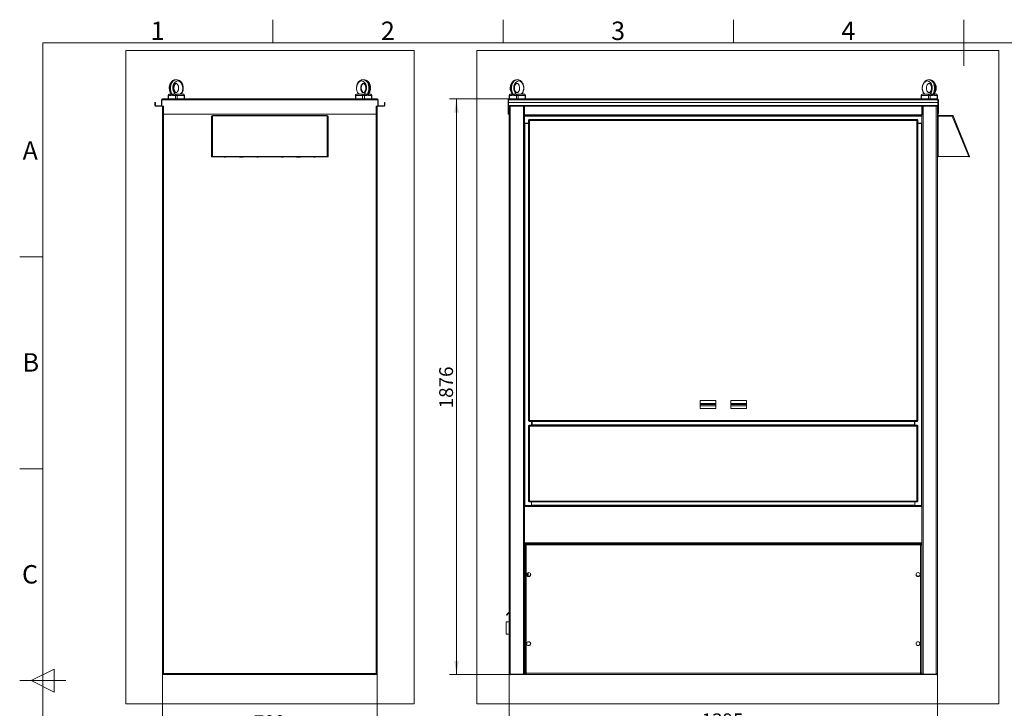
# Model space of a CAD drawing. Extents: x 5 to 415, y 5 to 292.
# Drawn here: x 5 to 219, y 143 to 292 of the extents above; entities that cross this region are included whole.
import ezdxf
from ezdxf.enums import TextEntityAlignment as Align
from ezdxf.xclip import XClip

# ---------------------------------------------------------------- set-up
doc = ezdxf.new("R2010")
doc.units = 0
doc.header["$LTSCALE"] = 25.4
doc.header["$MEASUREMENT"] = 0
doc.header["$XCLIPFRAME"] = 2
doc.layers.get('0').update_dxf_attribs({"linetype": 'CONTINUOUS'})
for name, color, linetype in [('004', 7, 'CONTINUOUS'), ('006', 7, 'CONTINUOUS'), ('007', 7, 'CONTINUOUS'), ('008', 7, 'CONTINUOUS'), ('009', 7, 'CONTINUOUS'), ('010', 7, 'CONTINUOUS'), ('011', 7, 'CONTINUOUS'), ('014', 7, 'CONTINUOUS'), ('015', 7, 'CONTINUOUS'), ('016', 7, 'CONTINUOUS'), ('019', 7, 'CONTINUOUS'), ('020', 7, 'CONTINUOUS'), ('021', 7, 'CONTINUOUS'), ('030', 7, 'CONTINUOUS'), ('037', 7, 'CONTINUOUS'), ('FRAME050', 7, 'CONTINUOUS'), ('FRAME070', 7, 'CONTINUOUS'), ('IMPLICITNÍ', 7, 'CONTINUOUS'), ('ZAVESNE_OKO_M12', 7, 'CONTINUOUS')]:
    doc.layers.add(name, color=color, linetype=linetype)
doc.styles.add('arial_ttf', font='arial.ttf')

# ---------------------------------------------------------------- blocks, each defined once
blk = doc.blocks.new('SE23')
at = {"layer": '004', "color": 7, "linetype": 'CONTINUOUS', "lineweight": 0}
for p, q in [((111.16, 274.75), (111.26, 274.75)), ((111.16, 273.35), (111.16, 274.75)), ((111.26, 273.35), (111.26, 274.75)), ((111.26, 274.75), (111.26, 274.12)), ((111.36, 274.75), (111.26, 274.75)), ((111.26, 274.12), (204.53, 274.12)), ((111.26, 273.52), (111.26, 274.12)), ((111.36, 274.75), (111.36, 274.95)), ((111.36, 274.95), (204.43, 274.95)), ((111.36, 274.75), (204.43, 274.75)), ((204.43, 274.75), (204.43, 274.95)), ((204.43, 274.75), (204.53, 274.75)), ((204.53, 274.75), (204.53, 273.35)), ((204.63, 274.75), (204.53, 274.75)), ((204.53, 274.75), (204.53, 274.12)), ((204.53, 273.52), (204.53, 274.12)), ((204.63, 274.75), (204.63, 273.35)), ((111.26, 273.35), (111.16, 273.35)), ((111.16, 273.35), (111.16, 271.62)), ((111.26, 271.62), (111.16, 271.62)), ((111.26, 273.52), (204.53, 273.52)), ((111.26, 273.52), (111.26, 273.32)), ((111.26, 273.35), (111.26, 271.62)), ((111.26, 273.32), (204.53, 273.32)), ((114.73, 273.32), (114.73, 271.45)), ((201.06, 273.32), (201.06, 271.45)), ((204.53, 273.52), (204.53, 273.32)), ((204.53, 271.62), (204.53, 273.35)), ((204.53, 273.35), (204.63, 273.35)), ((204.53, 271.62), (204.63, 271.62)), ((204.63, 271.62), (204.63, 273.35)), ((201.06, 271.45), (114.73, 271.45)), ((114.73, 271.45), (114.73, 271.25)), ((201.06, 271.25), (114.73, 271.25)), ((201.06, 271.15), (114.74, 271.15)), ((115.63, 269.68), (114.74, 269.68)), ((201.06, 269.68), (200.16, 269.68)), ((201.06, 271.45), (201.06, 271.25))]:
    blk.add_line(p, q, dxfattribs=at)
for centre, radius, start, end in [((111.36, 274.75), 0.2, 90, 180), ((111.36, 274.75), 0.1, 90, 180), ((204.43, 274.75), 0.2, 0, 90), ((204.43, 274.75), 0.1, 0, 90)]:
    blk.add_arc(centre, radius, start, end, dxfattribs=at)
at = {"layer": '006', "color": 7, "linetype": 'CONTINUOUS', "lineweight": 0}
for p, q in [((111.4, 273.32), (111.4, 150.15)), ((111.63, 273.32), (111.63, 150.15)), ((114.5, 273.32), (114.5, 150.05)), ((114.71, 273.32), (114.71, 271.38)), ((114.71, 271.38), (114.73, 271.38)), ((114.73, 271.25), (114.73, 186.65)), ((114.74, 271.25), (114.74, 269.58)), ((114.74, 269.58), (114.83, 269.58)), ((114.83, 269.68), (114.83, 269.58)), ((114.83, 269.58), (114.83, 186.65)), ((114.83, 269.58), (115.63, 269.58)), ((116.26, 204.92), (116.26, 204.08)), ((114.73, 178.32), (114.73, 150.05)), ((114.83, 178.31), (114.83, 150.05)), ((115.34, 171.36), (115.58, 171.23)), ((115.61, 171.22), (116.03, 171.47)), ((116.03, 171.47), (116.03, 171.88)), ((115.34, 156.36), (115.58, 156.23)), ((115.61, 156.22), (116.03, 156.47)), ((116.03, 156.47), (116.03, 156.88)), ((111.63, 150.15), (111.4, 150.15)), ((111.63, 150.15), (111.63, 150.05)), ((114.5, 150.05), (111.63, 150.05)), ((114.73, 150.05), (111.63, 150.05)), ((111.63, 149.92), (111.63, 150.05)), ((114.73, 149.92), (111.63, 149.92)), ((114.73, 150.05), (114.5, 150.05)), ((114.83, 150.05), (114.73, 150.05)), ((114.73, 149.92), (114.73, 150.05)), ((115, 150.05), (114.83, 150.05))]:
    blk.add_line(p, q, dxfattribs=at)
for centre, radius, start, end in [((111.63, 150.15), 0.233, 180, 270), ((111.63, 150.15), 0.1, 180, 270), ((114.5, 150.15), 0.1, 270, 272.9591)]:
    blk.add_arc(centre, radius, start, end, dxfattribs=at)
at = {"layer": '007', "color": 7, "linetype": 'CONTINUOUS', "lineweight": 0}
for p, q in [((114.86, 178.18), (115, 178.18)), ((114.86, 178.08), (114.86, 178.18)), ((114.86, 150.22), (114.86, 178.08)), ((115.1, 178.08), (114.86, 178.08)), ((115.1, 178.32), (115, 178.32)), ((115, 178.32), (115, 178.18)), ((115, 178.08), (115, 178.18)), ((115.1, 178.18), (115, 178.18)), ((115, 178.08), (115, 178.18)), ((200.76, 178.32), (115.1, 178.32)), ((115.1, 178.32), (115.1, 178.08)), ((115.1, 178.08), (115.1, 150.22)), ((200.76, 178.08), (115.1, 178.08)), ((200.76, 178.32), (200.76, 178.08)), ((200.76, 178.32), (200.86, 178.32)), ((200.76, 178.18), (200.86, 178.18)), ((200.76, 178.08), (201, 178.08)), ((200.76, 150.22), (200.76, 178.08)), ((200.86, 178.32), (200.86, 178.18)), ((201, 178.18), (200.86, 178.18)), ((200.86, 178.08), (200.86, 178.18)), ((200.86, 178.08), (200.86, 178.18)), ((201, 178.08), (201, 178.18)), ((201, 178.08), (201, 150.22)), ((115.3, 171.88), (115.3, 171.42)), ((115.53, 172.06), (115.53, 171.25)), ((114.86, 150.22), (114.86, 150.12)), ((114.86, 150.22), (115.1, 150.22)), ((114.86, 150.12), (115, 150.12)), ((115, 150.22), (115, 150.12)), ((115, 150.12), (115, 150.22)), ((115.1, 150.12), (115, 150.12)), ((115, 149.98), (115, 150.12)), ((115.1, 149.98), (115, 149.98)), ((200.76, 150.22), (115.1, 150.22)), ((115.1, 150.22), (115.1, 149.98)), ((200.76, 149.98), (115.1, 149.98)), ((200.76, 150.22), (200.76, 149.98)), ((201, 150.22), (200.76, 150.22)), ((200.76, 150.12), (200.86, 150.12)), ((200.76, 149.98), (200.86, 149.98)), ((200.86, 150.12), (200.86, 150.22)), ((200.86, 150.22), (200.86, 150.12)), ((200.86, 149.98), (200.86, 150.12)), ((201, 150.12), (200.86, 150.12)), ((201, 150.22), (201, 150.12))]:
    blk.add_line(p, q, dxfattribs=at)
for centre in [(115.66, 171.65), (200.2, 171.65), (115.66, 156.65), (200.2, 156.65)]:
    blk.add_circle(centre, 0.433, dxfattribs=at)
for centre, start, end in [((115.6, 156.65), 0, 85.5883), ((115.6, 156.65), 329.2588, 360), ((200.13, 156.65), 0, 85.5893), ((200.13, 156.65), 277.2977, 281.6851), ((200.13, 156.65), 318.3149, 360)]:
    blk.add_arc(centre, 0.433, start, end, dxfattribs=at)
at = {"layer": '008', "color": 7, "linetype": 'CONTINUOUS', "lineweight": 0}
for p, q in [((114.71, 272.82), (114.73, 272.82)), ((201.06, 272.82), (201.09, 272.82))]:
    blk.add_line(p, q, dxfattribs=at)
at = {"layer": '009', "color": 7, "linetype": 'CONTINUOUS', "lineweight": 0}
for p, q in [((110.84, 162.91), (111.22, 163.29)), ((110.89, 162.86), (110.84, 162.91)), ((111.27, 163.24), (110.89, 162.86)), ((111.4, 163.46), (111.22, 163.29)), ((111.22, 163.29), (111.27, 163.24)), ((111.22, 163.29), (111.27, 163.24)), ((111.4, 163.37), (111.27, 163.24))]:
    blk.add_line(p, q, dxfattribs=at)
at = {"layer": '010', "color": 7, "linetype": 'CONTINUOUS', "lineweight": 0}
for p, q in [((114.73, 186.65), (114.73, 186.42)), ((116.26, 186.65), (114.73, 186.65)), ((201.06, 186.65), (114.73, 186.65)), ((201.06, 186.42), (114.73, 186.42)), ((114.73, 186.42), (114.73, 178.55)), ((116.26, 187.42), (116.26, 186.75)), ((199.53, 186.75), (116.26, 186.75)), ((116.26, 186.75), (116.26, 186.65)), ((199.53, 186.75), (199.53, 187.42)), ((199.53, 186.65), (199.53, 186.75)), ((201.06, 186.65), (199.53, 186.65)), ((201.06, 186.65), (201.06, 186.42)), ((201.06, 186.42), (201.06, 178.55)), ((114.73, 178.55), (114.73, 178.32)), ((201.06, 178.55), (114.73, 178.55)), ((201.06, 178.32), (114.73, 178.32)), ((114.73, 178.31), (115, 178.31)), ((200.86, 178.31), (201.06, 178.31)), ((201.06, 178.55), (201.06, 178.32))]:
    blk.add_line(p, q, dxfattribs=at)
at = {"layer": '011', "color": 7, "linetype": 'CONTINUOUS', "lineweight": 0}
for p, q in [((201.09, 271.38), (201.09, 273.32)), ((201.3, 273.32), (201.3, 150.05)), ((204.16, 273.32), (204.16, 150.15)), ((204.4, 273.32), (204.4, 150.15)), ((200.96, 269.58), (200.16, 269.58)), ((200.96, 269.68), (200.96, 269.58)), ((200.96, 269.58), (200.96, 186.65)), ((201.06, 271.38), (201.09, 271.38)), ((201.06, 271.25), (201.06, 186.65)), ((199.53, 204.92), (199.53, 204.08)), ((200.96, 178.31), (200.96, 178.18)), ((201.06, 178.32), (201.06, 150.05)), ((199.83, 171.43), (200.19, 171.22)), ((200.2, 171.22), (200.57, 171.43)), ((199.83, 156.43), (200.19, 156.22)), ((200.2, 156.22), (200.57, 156.43)), ((200.86, 150.05), (200.96, 150.05)), ((200.96, 150.12), (200.96, 150.05)), ((201.06, 150.05), (200.96, 150.05)), ((201.06, 149.92), (201.06, 150.05)), ((204.16, 150.05), (201.06, 150.05)), ((201.3, 150.05), (201.06, 150.05)), ((204.16, 149.92), (201.06, 149.92)), ((201.3, 150.05), (204.16, 150.05)), ((204.4, 150.15), (204.16, 150.15)), ((204.16, 150.15), (204.16, 150.05)), ((204.16, 149.92), (204.16, 150.05))]:
    blk.add_line(p, q, dxfattribs=at)
for centre, radius, start, end in [((201.3, 150.15), 0.1, 267.0409, 270), ((204.16, 150.15), 0.233, 270, 360), ((204.16, 150.15), 0.1, 270, 360)]:
    blk.add_arc(centre, radius, start, end, dxfattribs=at)
at = {"layer": '014', "color": 7, "linetype": 'CONTINUOUS', "lineweight": 0}
for p, q in [((114.71, 272.12), (114.73, 272.12)), ((114.71, 271.82), (114.73, 271.82)), ((201.06, 272.12), (201.09, 272.12)), ((201.06, 271.82), (201.09, 271.82))]:
    blk.add_line(p, q, dxfattribs=at)
at = {"layer": '015', "color": 7, "linetype": 'CONTINUOUS', "lineweight": 0}
for p, q in [((115.63, 203.98), (115.73, 203.98)), ((115.63, 203.98), (115.63, 203.88)), ((115.63, 203.88), (115.63, 187.62)), ((115.83, 203.88), (115.63, 203.88)), ((115.73, 204.08), (115.73, 203.98)), ((115.73, 204.08), (115.83, 204.08)), ((115.73, 203.98), (115.83, 203.98)), ((115.73, 203.98), (115.73, 203.88)), ((115.83, 204.08), (115.83, 203.88)), ((115.83, 204.08), (199.96, 204.08)), ((115.83, 203.88), (115.83, 187.62)), ((199.96, 203.88), (115.83, 203.88)), ((116.4, 204.92), (116.4, 204.18)), ((199.4, 204.18), (116.4, 204.18)), ((116.4, 204.18), (116.4, 204.08)), ((199.4, 204.18), (199.4, 204.92)), ((199.4, 204.08), (199.4, 204.18)), ((199.96, 203.88), (199.96, 204.08)), ((199.96, 204.08), (200.06, 204.08)), ((199.96, 203.98), (200.06, 203.98)), ((200.16, 203.88), (199.96, 203.88)), ((199.96, 203.88), (199.96, 187.62)), ((200.06, 204.08), (200.06, 203.98)), ((200.16, 203.98), (200.06, 203.98)), ((200.06, 203.98), (200.06, 203.88)), ((200.16, 203.98), (200.16, 203.88)), ((200.16, 203.88), (200.16, 187.62)), ((115.63, 187.62), (115.83, 187.62)), ((115.63, 187.62), (115.63, 187.52)), ((115.63, 187.52), (115.73, 187.52)), ((115.73, 187.62), (115.73, 187.52)), ((115.73, 187.42), (115.73, 187.52)), ((115.83, 187.52), (115.73, 187.52)), ((115.73, 187.42), (115.83, 187.42)), ((115.83, 187.62), (199.96, 187.62)), ((115.83, 187.62), (115.83, 187.42)), ((199.96, 187.42), (115.83, 187.42)), ((199.96, 187.42), (199.96, 187.62)), ((199.96, 187.62), (200.16, 187.62)), ((200.06, 187.52), (199.96, 187.52)), ((199.96, 187.42), (200.06, 187.42)), ((200.06, 187.62), (200.06, 187.52)), ((200.06, 187.42), (200.06, 187.52)), ((200.16, 187.52), (200.06, 187.52)), ((200.16, 187.62), (200.16, 187.52))]:
    blk.add_line(p, q, dxfattribs=at)
at = {"layer": '016', "color": 7, "linetype": 'CONTINUOUS', "lineweight": 0}
for p, q in [((115.63, 270.35), (115.73, 270.35)), ((115.63, 270.25), (115.63, 270.35)), ((115.63, 205.12), (115.63, 270.25)), ((115.83, 270.25), (115.63, 270.25)), ((115.73, 270.45), (115.73, 270.35)), ((115.83, 270.45), (115.73, 270.45)), ((115.73, 270.25), (115.73, 270.35)), ((115.83, 270.35), (115.73, 270.35)), ((115.83, 270.45), (199.96, 270.45)), ((115.83, 270.45), (115.83, 270.25)), ((199.96, 270.25), (115.83, 270.25)), ((115.83, 205.12), (115.83, 270.25)), ((199.96, 270.25), (199.96, 270.45)), ((199.96, 270.45), (200.06, 270.45)), ((199.96, 270.35), (200.06, 270.35)), ((199.96, 205.12), (199.96, 270.25)), ((200.16, 270.25), (199.96, 270.25)), ((200.06, 270.45), (200.06, 270.35)), ((200.16, 270.35), (200.06, 270.35)), ((200.06, 270.25), (200.06, 270.35)), ((200.16, 270.25), (200.16, 270.35)), ((200.16, 205.12), (200.16, 270.25)), ((152.86, 209.45), (152.86, 207.72)), ((156.26, 209.45), (152.86, 209.45)), ((152.86, 207.72), (156.26, 207.72)), ((156.26, 207.72), (156.26, 209.45)), ((162.93, 209.45), (159.53, 209.45)), ((159.53, 209.45), (159.53, 207.72)), ((159.53, 207.72), (162.93, 207.72)), ((162.93, 207.72), (162.93, 209.45)), ((115.83, 205.12), (115.63, 205.12)), ((115.63, 205.12), (115.63, 205.02)), ((115.63, 205.02), (115.73, 205.02)), ((115.73, 205.12), (115.73, 205.02)), ((115.73, 204.92), (115.73, 205.02)), ((115.83, 205.02), (115.73, 205.02)), ((115.83, 204.92), (115.73, 204.92)), ((115.83, 205.12), (199.96, 205.12)), ((115.83, 204.92), (115.83, 205.12)), ((199.96, 204.92), (115.83, 204.92)), ((200.16, 205.12), (199.96, 205.12)), ((199.96, 205.12), (199.96, 204.92)), ((199.96, 205.02), (200.06, 205.02)), ((199.96, 204.92), (200.06, 204.92)), ((200.06, 205.12), (200.06, 205.02)), ((200.06, 204.92), (200.06, 205.02)), ((200.16, 205.02), (200.06, 205.02)), ((200.16, 205.12), (200.16, 205.02))]:
    blk.add_line(p, q, dxfattribs=at)
at = {"layer": '019', "color": 7, "linetype": 'CONTINUOUS', "lineweight": 0}
for p, q in [((114.71, 271.45), (114.73, 271.45)), ((201.06, 271.45), (201.09, 271.45))]:
    blk.add_line(p, q, dxfattribs=at)
at = {"layer": '020', "color": 7, "linetype": 'CONTINUOUS', "lineweight": 0}
for p, q in [((111.83, 150.05), (111.83, 150.05)), ((113.53, 150.05), (113.53, 150.05)), ((202.13, 150.05), (202.13, 150.05)), ((203.83, 150.05), (203.83, 150.05)), ((204.13, 150.05), (204.13, 150.05))]:
    blk.add_line(p, q, dxfattribs=at)
at = {"layer": '021', "color": 7, "linetype": 'CONTINUOUS', "lineweight": 0}
for p, q in [((156.26, 208.78), (152.86, 208.78)), ((156.26, 208.55), (152.86, 208.55)), ((156.26, 208.25), (152.86, 208.25)), ((162.93, 208.78), (159.53, 208.78)), ((162.93, 208.55), (159.53, 208.55)), ((162.93, 208.25), (159.53, 208.25)), ((110.73, 161.38), (110.73, 158.72)), ((111.4, 161.38), (110.73, 161.38)), ((110.73, 158.72), (111.4, 158.72))]:
    blk.add_line(p, q, dxfattribs=at)
at = {"layer": '030', "color": 7, "linetype": 'CONTINUOUS', "lineweight": 0}
for p, q in [((204.4, 271.34), (207.61, 271.35)), ((204.4, 271.34), (204.4, 271.24)), ((204.4, 271.24), (207.61, 271.25)), ((204.4, 271.16), (204.6, 271.16)), ((204.6, 262.39), (204.6, 271.16)), ((204.6, 271.16), (207.63, 271.16)), ((207.63, 271.16), (207.8, 271.23)), ((211.2, 262.39), (207.63, 271.16)), ((211.4, 262.39), (207.8, 271.23)), ((204.6, 262.39), (204.4, 262.39)), ((211.2, 262.39), (204.6, 262.39)), ((211.4, 262.39), (211.2, 262.39)), ((211.4, 262.39), (211.31, 262.35))]:
    blk.add_line(p, q, dxfattribs=at)
for centre, radius, start, end in [((207.61, 271.15), 0.2, 22.1663, 90.1663), ((207.61, 271.15), 0.1, 22.1663, 90.1663), ((211.53, 263.16), 0.839, 246.7511, 254.533)]:
    blk.add_arc(centre, radius, start, end, dxfattribs=at)
at = {"layer": '037', "color": 7, "linetype": 'CONTINUOUS', "lineweight": 0}
for p, q in [((114.73, 150.05), (114.73, 150.05)), ((114.73, 149.92), (115.4, 149.92)), ((115.4, 149.98), (115.4, 149.92)), ((115.4, 149.92), (124.73, 149.92)), ((124.73, 149.98), (124.73, 149.92)), ((191.07, 149.98), (191.07, 149.92)), ((191.07, 149.92), (200.4, 149.92)), ((200.4, 149.98), (200.4, 149.92)), ((200.4, 149.92), (201.06, 149.92)), ((201.06, 150.05), (201.06, 150.05))]:
    blk.add_line(p, q, dxfattribs=at)
for centre, major_axis, start_param, end_param in [((124.73, 150.22), (0, -0.3), 0, 0.679674), ((191.07, 150.22), (0, 0.3), 2.461919, 3.141593)]:
    blk.add_ellipse(centre, major_axis=major_axis, ratio=0.707107, start_param=start_param, end_param=end_param, dxfattribs=at)
at = {"layer": 'ZAVESNE_OKO_M12', "color": 7, "linetype": 'CONTINUOUS', "lineweight": 0}
for p, q in [((113.17, 279.08), (113.07, 279.08)), ((113.26, 279.08), (113.17, 279.08)), ((202.63, 279.08), (202.53, 279.08)), ((202.73, 279.08), (202.63, 279.08)), ((111.66, 275.95), (112.1, 275.95)), ((112.21, 275.95), (112.1, 275.95)), ((112.21, 275.95), (112.31, 275.95)), ((112.63, 275.95), (112.31, 275.95)), ((112.63, 275.95), (113.16, 275.95)), ((113.16, 275.95), (114.67, 275.95)), ((201.12, 275.95), (202.63, 275.95)), ((202.63, 275.95), (203.08, 275.95)), ((203.39, 275.95), (203.08, 275.95)), ((203.08, 275.95), (203.59, 275.95)), ((203.39, 275.95), (203.49, 275.95)), ((203.6, 275.95), (203.49, 275.95)), ((203.6, 275.95), (204.14, 275.95)), ((111.39, 275.68), (111.39, 274.95)), ((111.47, 275.68), (111.39, 275.68)), ((111.91, 275.68), (111.47, 275.68)), ((111.47, 275.68), (111.47, 274.95)), ((112.23, 275.72), (112.12, 275.72)), ((112.98, 275.68), (112.44, 275.68)), ((113.35, 275.68), (112.98, 275.68)), ((112.98, 274.95), (112.98, 275.68)), ((114.86, 275.68), (113.35, 275.68)), ((113.35, 275.68), (113.35, 274.95)), ((114.94, 275.68), (114.86, 275.68)), ((114.86, 274.95), (114.86, 275.68)), ((114.94, 274.95), (114.94, 275.68)), ((200.93, 275.68), (200.86, 275.68)), ((200.86, 275.68), (200.86, 274.95)), ((202.44, 275.68), (200.93, 275.68)), ((200.93, 275.68), (200.93, 274.95)), ((202.82, 275.68), (202.44, 275.68)), ((202.44, 274.95), (202.44, 275.68)), ((203.26, 275.68), (202.82, 275.68)), ((202.82, 275.68), (202.82, 274.95)), ((203.58, 275.72), (203.48, 275.72)), ((204.33, 275.68), (203.79, 275.68)), ((204.33, 274.95), (204.33, 275.68)), ((204.33, 275.68), (204.41, 275.68)), ((204.41, 274.95), (204.41, 275.68))]:
    blk.add_line(p, q, dxfattribs=at)
for centre, start, end in [((111.66, 275.68), 90, 180), ((114.67, 275.68), 0, 90), ((201.12, 275.68), 90, 180), ((204.14, 275.68), 0, 90)]:
    blk.add_arc(centre, 0.267, start, end, dxfattribs=at)
for centre, major_axis, start_param, end_param in [((113.07, 277.28), (0, -1.8), 3.141593, 5.546561), ((113.17, 277.28), (0, -1.8), 3.136412, 5.546561), ((113.49, 277.28), (0, -1.53), 0.516475, 5.76671), ((202.21, 277.28), (0, -1.53), 0.516475, 5.76671), ((202.53, 277.28), (0, -1.8), 0.736624, 3.136412), ((202.63, 277.28), (0, -1.8), 0.736624, 3.141593), ((203.06, 277.28), (0, -1.53), 0.516475, 2.593914), ((111.66, 275.68), (0, 0.267), 0, 1.570796), ((112.1, 275.68), (0, 0.267), 0, 1.570796), ((112.31, 275.72), (0, 0.267), 0.564022, 1.570796), ((112.41, 275.72), (0, 0.267), 0.564022, 1.570796), ((112.63, 275.68), (0, 0.267), 0, 1.570796), ((113.16, 275.68), (0, -0.267), 3.141593, 4.712389), ((113.16, 275.68), (0, 0.267), 4.712389, 6.283185), ((114.67, 275.68), (0, -0.267), 1.570796, 3.141593), ((201.12, 275.68), (0, 0.267), 0, 1.570796), ((202.63, 275.68), (0, -0.267), 3.141593, 4.712389), ((202.63, 275.68), (0, 0.267), 4.712389, 6.283185), ((203.08, 275.68), (0, 0.267), 4.712389, 6.283185), ((203.29, 275.72), (0, 0.267), 4.712389, 5.719164), ((203.39, 275.72), (0, 0.267), 4.712389, 5.719164), ((203.6, 275.68), (0, 0.267), 4.712389, 6.283185), ((204.14, 275.68), (0, -0.267), 1.570796, 3.141593)]:
    blk.add_ellipse(centre, major_axis=major_axis, ratio=0.707107, start_param=start_param, end_param=end_param, dxfattribs=at)
for points, knots in [([(113.08, 279.08), (112.98, 279.08), (112.82, 279.07), (112.55, 278.98), (112.3, 278.82), (112.07, 278.6), (111.89, 278.34), (111.75, 278.02), (111.66, 277.68), (111.63, 277.31), (111.65, 276.94), (111.74, 276.58), (111.88, 276.26), (112.01, 276.04), (112.1, 275.96), (112.1, 275.95)], [0, 0, 0, 0, 0.066952, 0.144701, 0.222611, 0.302287, 0.384483, 0.46892, 0.554712, 0.641066, 0.72785, 0.815243, 0.903453, 0.992431, 1, 1, 1, 1]), ([(113.12, 278.28), (113.13, 278.28), (113.17, 278.28), (113.25, 278.26), (113.36, 278.17), (113.48, 278.03), (113.58, 277.82), (113.65, 277.58), (113.68, 277.31), (113.66, 277.04), (113.6, 276.79), (113.5, 276.58), (113.39, 276.42), (113.27, 276.33), (113.17, 276.28), (113.09, 276.28), (113, 276.31), (112.89, 276.38), (112.77, 276.51), (112.67, 276.7), (112.6, 276.94), (112.56, 277.21), (112.57, 277.48), (112.62, 277.73), (112.71, 277.95), (112.82, 278.12), (112.94, 278.23), (113.04, 278.28), (113.09, 278.28), (113.12, 278.28)], [0, 0, 0, 0, 0.01819, 0.058611, 0.095015, 0.133891, 0.171397, 0.2088, 0.246372, 0.284043, 0.321533, 0.358582, 0.395246, 0.432064, 0.470317, 0.513469, 0.555081, 0.5917, 0.626905, 0.664432, 0.70183, 0.739366, 0.777035, 0.814588, 0.851726, 0.888436, 0.925177, 0.962991, 1, 1, 1, 1]), ([(114.13, 275.96), (114.18, 276.01), (114.29, 276.13), (114.43, 276.41), (114.54, 276.74), (114.6, 277.1), (114.6, 277.46), (114.54, 277.83), (114.43, 278.17), (114.25, 278.48), (114.04, 278.74), (113.79, 278.92), (113.52, 279.04), (113.3, 279.09), (113.19, 279.08), (113.18, 279.08)], [0, 0, 0, 0, 0.052461, 0.13642, 0.222175, 0.308793, 0.395823, 0.483388, 0.571672, 0.660835, 0.750301, 0.828851, 0.905244, 0.987452, 1, 1, 1, 1]), ([(202.54, 279.08), (202.45, 279.08), (202.28, 279.07), (202.01, 278.98), (201.76, 278.82), (201.54, 278.6), (201.36, 278.34), (201.22, 278.02), (201.13, 277.68), (201.1, 277.31), (201.12, 276.94), (201.2, 276.58), (201.35, 276.26), (201.48, 276.04), (201.56, 275.96), (201.57, 275.95)], [0, 0, 0, 0, 0.066679, 0.144442, 0.222367, 0.302057, 0.384269, 0.468722, 0.554529, 0.640899, 0.727699, 0.815109, 0.903335, 0.99233, 1, 1, 1, 1]), ([(202.58, 278.28), (202.6, 278.28), (202.64, 278.28), (202.71, 278.26), (202.83, 278.17), (202.95, 278.03), (203.05, 277.82), (203.12, 277.58), (203.14, 277.31), (203.12, 277.04), (203.06, 276.79), (202.97, 276.58), (202.86, 276.42), (202.74, 276.33), (202.64, 276.28), (202.56, 276.28), (202.47, 276.31), (202.35, 276.38), (202.24, 276.51), (202.14, 276.7), (202.06, 276.94), (202.03, 277.21), (202.04, 277.48), (202.09, 277.73), (202.18, 277.95), (202.29, 278.12), (202.41, 278.23), (202.51, 278.28), (202.56, 278.28), (202.58, 278.28)], [0, 0, 0, 0, 0.01819, 0.058611, 0.095015, 0.133891, 0.171397, 0.2088, 0.246372, 0.284043, 0.321533, 0.358582, 0.395246, 0.432064, 0.470317, 0.513469, 0.555081, 0.5917, 0.626905, 0.664432, 0.70183, 0.739366, 0.777035, 0.814588, 0.851726, 0.888436, 0.925177, 0.962991, 1, 1, 1, 1]), ([(203.6, 275.96), (203.65, 276.01), (203.75, 276.13), (203.9, 276.41), (204.01, 276.74), (204.07, 277.1), (204.07, 277.46), (204.01, 277.83), (203.89, 278.17), (203.72, 278.48), (203.5, 278.74), (203.25, 278.92), (202.99, 279.04), (202.77, 279.09), (202.66, 279.08), (202.64, 279.08)], [0, 0, 0, 0, 0.052388, 0.13638, 0.222168, 0.308821, 0.395885, 0.483484, 0.571803, 0.661001, 0.750503, 0.829083, 0.905506, 0.987747, 1, 1, 1, 1]), ([(112.12, 275.72), (112.09, 275.72), (112.05, 275.71), (112, 275.7), (111.98, 275.69), (111.95, 275.69), (111.93, 275.68), (111.91, 275.68)], [0, 0, 0, 0, 0.5, 0.5, 0.75, 0.75, 1, 1, 1, 1]), ([(112.44, 275.68), (112.42, 275.68), (112.4, 275.69), (112.37, 275.69), (112.35, 275.7), (112.3, 275.71), (112.26, 275.72), (112.23, 275.72)], [0, 0, 0, 0, 0.25, 0.25, 0.5, 0.5, 1, 1, 1, 1]), ([(203.48, 275.72), (203.44, 275.72), (203.41, 275.71), (203.35, 275.7), (203.34, 275.69), (203.3, 275.69), (203.28, 275.68), (203.26, 275.68)], [0, 0, 0, 0, 0.5, 0.5, 0.75, 0.75, 1, 1, 1, 1]), ([(203.79, 275.68), (203.77, 275.68), (203.75, 275.69), (203.72, 275.69), (203.7, 275.7), (203.65, 275.71), (203.61, 275.72), (203.58, 275.72)], [0, 0, 0, 0, 0.25, 0.25, 0.5, 0.5, 1, 1, 1, 1])]:
    blk.add_open_spline(points, degree=3, knots=knots, dxfattribs=at)
blk = doc.blocks.new('SE27')
at = {"layer": '004', "color": 7, "linetype": 'CONTINUOUS', "lineweight": 0}
for p, q in [((34.58, 274.12), (34.48, 274.12)), ((34.48, 273.52), (34.48, 274.12)), ((34.58, 273.52), (34.58, 274.12)), ((35.92, 274.75), (36.02, 274.75)), ((35.92, 274.75), (35.92, 273.52)), ((36.12, 274.75), (36.02, 274.75)), ((36.02, 274.75), (36.02, 273.35)), ((36.02, 274.75), (36.02, 273.52)), ((36.12, 274.95), (82.78, 274.95)), ((36.12, 274.95), (36.12, 274.75)), ((82.78, 274.75), (36.12, 274.75)), ((82.78, 274.75), (82.78, 274.95)), ((82.78, 274.75), (82.88, 274.75)), ((82.88, 273.35), (82.88, 274.75)), ((82.98, 274.75), (82.88, 274.75)), ((82.88, 274.75), (82.88, 273.52)), ((82.98, 274.75), (82.98, 273.52)), ((84.32, 274.12), (84.42, 274.12)), ((84.32, 273.52), (84.32, 274.12)), ((84.42, 273.52), (84.42, 274.12)), ((34.58, 273.52), (34.48, 273.52)), ((34.68, 273.42), (34.68, 273.32)), ((35.82, 273.42), (34.68, 273.42)), ((35.82, 273.32), (34.68, 273.32)), ((35.82, 273.42), (35.82, 273.32)), ((35.92, 273.52), (36.02, 273.52)), ((36.35, 273.35), (36.02, 273.35)), ((36.35, 271.62), (36.35, 273.35)), ((36.35, 271.62), (82.55, 271.62)), ((82.88, 273.35), (82.55, 273.35)), ((82.55, 273.35), (82.55, 271.62)), ((82.98, 273.52), (82.88, 273.52)), ((83.08, 273.42), (83.08, 273.32)), ((83.08, 273.42), (84.22, 273.42)), ((83.08, 273.32), (84.22, 273.32)), ((84.22, 273.42), (84.22, 273.32)), ((84.32, 273.52), (84.42, 273.52))]:
    blk.add_line(p, q, dxfattribs=at)
for centre, radius, start, end in [((36.12, 274.75), 0.2, 90, 180), ((36.12, 274.75), 0.1, 90, 180), ((82.78, 274.75), 0.2, 0, 90), ((82.78, 274.75), 0.1, 0, 90), ((34.68, 273.52), 0.2, 180, 270), ((34.68, 273.52), 0.1, 180, 270), ((35.82, 273.52), 0.2, 270, 360), ((35.82, 273.52), 0.1, 270, 360), ((83.08, 273.52), 0.2, 180, 270), ((83.08, 273.52), 0.1, 180, 270), ((84.22, 273.52), 0.2, 270, 360), ((84.22, 273.52), 0.1, 270, 360)]:
    blk.add_arc(centre, radius, start, end, dxfattribs=at)
at = {"layer": '007', "color": 7, "linetype": 'CONTINUOUS', "lineweight": 0}
for centre, start, end in [((36.35, 150.22), 225.5379, 244.6593), ((82.55, 150.22), 295.3407, 314.4621)]:
    blk.add_arc(centre, 0.233, start, end, dxfattribs=at)
at = {"layer": '011', "color": 7, "linetype": 'CONTINUOUS', "lineweight": 0}
for p, q in [((36.12, 273.35), (36.12, 150.15)), ((36.35, 273.35), (36.35, 150.15)), ((82.55, 273.35), (82.55, 150.15)), ((82.78, 273.35), (82.78, 150.15)), ((36.35, 150.15), (36.12, 150.15)), ((36.12, 150.15), (36.12, 150.05)), ((36.12, 150.05), (36.25, 150.05)), ((36.25, 150.15), (36.25, 150.05)), ((36.35, 150.05), (36.25, 150.05)), ((36.25, 149.92), (36.25, 150.05)), ((36.25, 150.05), (36.35, 150.05)), ((36.35, 149.92), (36.25, 149.92)), ((36.35, 150.15), (36.35, 149.92)), ((36.35, 150.15), (82.55, 150.15)), ((82.55, 149.92), (36.35, 149.92)), ((82.78, 150.15), (82.55, 150.15)), ((82.55, 149.92), (82.55, 150.15)), ((82.55, 150.05), (82.65, 150.05)), ((82.55, 150.05), (82.65, 150.05)), ((82.55, 149.92), (82.65, 149.92)), ((82.65, 150.15), (82.65, 150.05)), ((82.65, 149.92), (82.65, 150.05)), ((82.78, 150.05), (82.65, 150.05)), ((82.78, 150.15), (82.78, 150.05))]:
    blk.add_line(p, q, dxfattribs=at)
for centre, radius, start, end in [((49.75, 262.42), 0.167, 203.5782, 336.4218), ((53.25, 265.92), 3.67, 256.588, 283.412), ((56.75, 262.42), 0.167, 203.5782, 336.4218), ((62.15, 262.42), 0.167, 203.5782, 336.4218), ((65.65, 265.92), 3.67, 256.588, 283.412), ((69.15, 262.42), 0.167, 203.5782, 336.4218)]:
    blk.add_arc(centre, radius, start, end, dxfattribs=at)
at = {"layer": '016', "color": 7, "linetype": 'CONTINUOUS', "lineweight": 0}
for p, q in [((36.12, 205.12), (36.12, 270.25)), ((36.12, 270.25), (36.12, 270.25)), ((82.78, 205.12), (82.78, 270.25)), ((82.78, 270.25), (82.78, 270.25)), ((36.12, 205.12), (36.12, 205.12)), ((82.78, 205.12), (82.78, 205.12))]:
    blk.add_line(p, q, dxfattribs=at)
for centre, start, end in [((36.32, 270.25), 178.5206, 180), ((82.58, 270.25), 0, 1.4794), ((36.32, 205.12), 180, 181.4794), ((82.58, 205.12), 358.5206, 360)]:
    blk.add_arc(centre, 0.2, start, end, dxfattribs=at)
at = {"layer": '030', "color": 7, "linetype": 'CONTINUOUS', "lineweight": 0}
for p, q in [((46.78, 262.39), (46.78, 271.16)), ((46.98, 271.35), (46.98, 271.23)), ((46.98, 271.35), (71.92, 271.35)), ((71.92, 271.23), (46.98, 271.23)), ((46.98, 262.39), (46.98, 271.23)), ((71.92, 271.23), (71.92, 271.35)), ((71.92, 262.39), (71.92, 271.23)), ((72.12, 262.39), (72.12, 271.16)), ((46.98, 262.39), (46.79, 262.39)), ((46.98, 262.39), (46.98, 262.35)), ((71.92, 262.39), (46.98, 262.39)), ((71.92, 262.35), (46.98, 262.35)), ((71.92, 262.39), (71.92, 262.35)), ((72.11, 262.39), (71.92, 262.39))]:
    blk.add_line(p, q, dxfattribs=at)
for centre, start, end in [((46.76, 261.97), 68.8239, 85.9246), ((72.14, 261.97), 94.0754, 111.1761)]:
    blk.add_arc(centre, 0.418, start, end, dxfattribs=at)
for points, knots in [([(46.78, 271.16), (46.78, 271.16), (46.78, 271.17), (46.79, 271.17), (46.79, 271.18), (46.8, 271.19), (46.81, 271.19), (46.83, 271.2), (46.83, 271.2), (46.85, 271.21), (46.86, 271.21), (46.89, 271.22), (46.9, 271.22), (46.92, 271.22), (46.93, 271.22), (46.96, 271.23), (46.97, 271.23), (46.98, 271.23)], [0, 0, 0, 0, 0.125, 0.125, 0.25, 0.25, 0.375, 0.375, 0.5, 0.5, 0.625, 0.625, 0.75, 0.75, 0.875, 0.875, 1, 1, 1, 1]), ([(71.92, 271.23), (71.94, 271.23), (71.97, 271.22), (72, 271.22), (72.01, 271.22), (72.04, 271.21), (72.05, 271.21), (72.06, 271.2), (72.07, 271.2), (72.09, 271.19), (72.09, 271.19), (72.11, 271.18), (72.11, 271.17), (72.11, 271.17), (72.12, 271.16), (72.12, 271.16)], [0, 0, 0, 0, 0.25, 0.25, 0.375, 0.375, 0.5, 0.5, 0.625, 0.625, 0.75, 0.75, 0.875, 0.875, 1, 1, 1, 1]), ([(46.98, 262.35), (46.97, 262.35), (46.96, 262.35), (46.93, 262.35), (46.92, 262.36), (46.91, 262.36)], [0, 0, 0, 0, 0.25, 0.25, 0.5, 0.5, 0.5, 0.5]), ([(71.99, 262.36), (71.98, 262.36), (71.97, 262.35), (71.94, 262.35), (71.93, 262.35), (71.92, 262.35)], [0.5, 0.5, 0.5, 0.5, 0.75, 0.75, 1, 1, 1, 1])]:
    blk.add_open_spline(points, degree=3, knots=knots, dxfattribs=at)
at = {"layer": 'ZAVESNE_OKO_M12', "color": 7, "linetype": 'CONTINUOUS', "lineweight": 0}
for p, q in [((39.12, 279.08), (39.02, 279.08)), ((39.21, 279.08), (39.12, 279.08)), ((79.79, 279.08), (79.69, 279.08)), ((79.88, 279.08), (79.79, 279.08)), ((37.61, 275.95), (38.05, 275.95)), ((38.16, 275.95), (38.05, 275.95)), ((38.16, 275.95), (38.26, 275.95)), ((38.58, 275.95), (38.26, 275.95)), ((38.58, 275.95), (39.12, 275.95)), ((39.12, 275.95), (40.62, 275.95)), ((78.27, 275.95), (79.78, 275.95)), ((79.78, 275.95), (80.23, 275.95)), ((80.54, 275.95), (80.23, 275.95)), ((80.54, 275.95), (80.64, 275.95)), ((80.75, 275.95), (80.64, 275.95)), ((80.75, 275.95), (81.29, 275.95)), ((37.34, 275.68), (37.34, 274.95)), ((37.42, 275.68), (37.34, 275.68)), ((37.42, 275.68), (37.42, 274.95)), ((37.86, 275.68), (37.42, 275.68)), ((38.18, 275.72), (38.08, 275.72)), ((38.93, 275.68), (38.39, 275.68)), ((38.93, 274.95), (38.93, 275.68)), ((39.3, 275.68), (38.93, 275.68)), ((39.3, 275.68), (39.3, 274.95)), ((40.81, 275.68), (39.3, 275.68)), ((40.81, 274.95), (40.81, 275.68)), ((40.81, 275.68), (40.89, 275.68)), ((40.89, 274.95), (40.89, 275.68)), ((78.01, 275.68), (78.01, 274.95)), ((78.09, 275.68), (78.01, 275.68)), ((79.59, 275.68), (78.09, 275.68)), ((78.09, 275.68), (78.09, 274.95)), ((79.59, 274.95), (79.59, 275.68)), ((79.97, 275.68), (79.59, 275.68)), ((79.97, 275.68), (79.97, 274.95)), ((80.42, 275.68), (79.97, 275.68)), ((80.73, 275.72), (80.63, 275.72)), ((81.48, 275.68), (80.94, 275.68)), ((81.48, 274.95), (81.48, 275.68)), ((81.48, 275.68), (81.56, 275.68)), ((81.56, 274.95), (81.56, 275.68))]:
    blk.add_line(p, q, dxfattribs=at)
for centre, start, end in [((37.61, 275.68), 90, 180), ((40.62, 275.68), 0, 90), ((78.27, 275.68), 90, 180), ((81.29, 275.68), 0, 90)]:
    blk.add_arc(centre, 0.267, start, end, dxfattribs=at)
for centre, major_axis, start_param, end_param in [((39.02, 277.28), (0, -1.8), 3.141593, 5.546561), ((39.12, 277.28), (0, -1.8), 3.134478, 5.546561), ((39.45, 277.28), (0, -1.53), 0.516475, 5.76671), ((39.21, 277.28), (0, -1.8), 2.995126, 3.141593), ((79.36, 277.28), (0, -1.53), 0.516475, 5.76671), ((79.69, 277.28), (0, -1.8), 0.736624, 3.134478), ((79.79, 277.28), (0, -1.8), 0.736624, 3.141593), ((80.21, 277.28), (0, -1.53), 0.595425, 2.535638), ((37.61, 275.68), (0, 0.267), 0, 1.570796), ((38.05, 275.68), (0, 0.267), 0, 1.570796), ((38.26, 275.72), (0, 0.267), 0.564022, 1.570796), ((38.37, 275.72), (0, 0.267), 0.564022, 1.570796), ((38.58, 275.68), (0, 0.267), 0, 1.570796), ((39.12, 275.68), (0, -0.267), 3.141593, 4.712389), ((39.12, 275.68), (0, 0.267), 4.712389, 6.283185), ((40.62, 275.68), (0, -0.267), 1.570796, 3.141593), ((78.27, 275.68), (0, 0.267), 0, 1.570796), ((79.78, 275.68), (0, -0.267), 3.141593, 4.712389), ((79.78, 275.68), (0, 0.267), 4.712389, 6.283185), ((80.23, 275.68), (0, 0.267), 4.712389, 6.283185), ((80.44, 275.72), (0, 0.267), 4.712389, 5.719164), ((80.54, 275.72), (0, 0.267), 4.712389, 5.719164), ((80.75, 275.68), (0, 0.267), 4.712389, 6.283185), ((81.29, 275.68), (0, -0.267), 1.570796, 3.141593)]:
    blk.add_ellipse(centre, major_axis=major_axis, ratio=0.707107, start_param=start_param, end_param=end_param, dxfattribs=at)
for points, knots in [([(39.01, 279.08), (39, 279.08), (38.93, 279.09), (38.78, 279.06), (38.58, 279), (38.38, 278.91), (38.21, 278.78), (38.05, 278.62), (37.91, 278.43), (37.79, 278.22), (37.69, 277.98), (37.63, 277.73), (37.59, 277.47), (37.59, 277.21), (37.61, 276.94), (37.66, 276.68), (37.75, 276.44), (37.86, 276.21), (37.97, 276.04), (38.04, 275.97), (38.06, 275.95)], [0, 0, 0, 0, 0.007219, 0.064097, 0.120588, 0.177298, 0.234817, 0.293545, 0.353601, 0.41481, 0.476814, 0.539251, 0.601853, 0.664577, 0.727482, 0.79064, 0.854133, 0.917985, 0.981998, 1, 1, 1, 1]), ([(39.07, 278.28), (39.08, 278.28), (39.11, 278.28), (39.16, 278.27), (39.24, 278.23), (39.32, 278.16), (39.41, 278.06), (39.49, 277.92), (39.55, 277.77), (39.6, 277.59), (39.62, 277.4), (39.62, 277.2), (39.6, 277.01), (39.56, 276.83), (39.5, 276.67), (39.42, 276.54), (39.34, 276.43), (39.26, 276.35), (39.18, 276.31), (39.11, 276.28), (39.05, 276.28), (38.98, 276.3), (38.9, 276.34), (38.82, 276.41), (38.73, 276.51), (38.66, 276.64), (38.59, 276.8), (38.54, 276.97), (38.52, 277.16), (38.52, 277.36), (38.54, 277.55), (38.58, 277.73), (38.64, 277.89), (38.71, 278.03), (38.79, 278.14), (38.88, 278.21), (38.96, 278.26), (39.02, 278.28), (39.05, 278.28), (39.07, 278.28)], [0, 0, 0, 0, 0.013159, 0.044772, 0.072427, 0.098415, 0.126022, 0.152987, 0.179864, 0.206812, 0.233893, 0.261063, 0.288229, 0.315258, 0.34207, 0.36865, 0.395114, 0.421708, 0.448998, 0.47819, 0.511876, 0.543882, 0.57161, 0.59763, 0.625272, 0.652245, 0.679123, 0.706067, 0.733145, 0.760313, 0.787481, 0.814516, 0.841334, 0.86792, 0.894383, 0.920969, 0.948227, 0.977342, 1, 1, 1, 1]), ([(39.12, 276.29), (39.1, 276.29), (39.06, 276.3), (38.99, 276.34), (38.91, 276.41), (38.83, 276.51), (38.75, 276.64), (38.69, 276.8), (38.64, 276.97), (38.61, 277.16), (38.61, 277.36), (38.63, 277.55), (38.67, 277.73), (38.73, 277.89), (38.81, 278.03), (38.89, 278.14), (38.97, 278.21), (39.04, 278.25), (39.07, 278.27), (39.08, 278.27)], [0.5201208, 0.5201208, 0.5201208, 0.5201208, 0.5438823, 0.57161, 0.5976305, 0.6252722, 0.6522451, 0.6791231, 0.7060672, 0.7331452, 0.7603135, 0.7874813, 0.8145156, 0.8413336, 0.8679199, 0.8943833, 0.9209691, 0.9482275, 0.9619646, 0.9619646, 0.9619646, 0.9619646]), ([(40.08, 275.95), (40.1, 275.97), (40.16, 276.03), (40.27, 276.19), (40.38, 276.41), (40.46, 276.65), (40.52, 276.9), (40.55, 277.16), (40.55, 277.43), (40.52, 277.69), (40.46, 277.95), (40.36, 278.19), (40.24, 278.42), (40.09, 278.62), (39.92, 278.79), (39.73, 278.93), (39.52, 279.02), (39.32, 279.07), (39.19, 279.08), (39.13, 279.08)], [0, 0, 0, 0, 0.015582, 0.076098, 0.137697, 0.199992, 0.262637, 0.325418, 0.388331, 0.451447, 0.514835, 0.578575, 0.64266, 0.706802, 0.770506, 0.833138, 0.8942, 0.95356, 1, 1, 1, 1]), ([(40.18, 275.95), (40.19, 275.97), (40.26, 276.03), (40.36, 276.19), (40.47, 276.41), (40.56, 276.65), (40.62, 276.9), (40.64, 277.16), (40.64, 277.43), (40.61, 277.69), (40.55, 277.95), (40.46, 278.19), (40.34, 278.42), (40.19, 278.62), (40.01, 278.79), (39.86, 278.89), (39.78, 278.94), (39.75, 278.95)], [0, 0, 0, 0, 0.0154619, 0.0757251, 0.1370673, 0.1991026, 0.2614858, 0.3240051, 0.3866552, 0.4495076, 0.5126312, 0.5761054, 0.6399224, 0.7037973, 0.767235, 0.8296062, 0.848513, 0.848513, 0.848513, 0.848513]), ([(79.7, 279.08), (79.68, 279.08), (79.6, 279.09), (79.44, 279.06), (79.24, 279), (79.05, 278.91), (78.87, 278.78), (78.71, 278.62), (78.57, 278.43), (78.45, 278.22), (78.36, 277.98), (78.3, 277.73), (78.26, 277.47), (78.25, 277.21), (78.28, 276.94), (78.33, 276.68), (78.41, 276.44), (78.53, 276.21), (78.64, 276.04), (78.7, 275.97), (78.72, 275.95)], [0, 0, 0, 0, 0.011407, 0.068045, 0.124299, 0.18077, 0.238047, 0.296528, 0.356331, 0.417283, 0.479027, 0.541201, 0.603539, 0.665999, 0.72864, 0.791532, 0.854758, 0.918341, 0.982085, 1, 1, 1, 1]), ([(79.74, 278.28), (79.75, 278.28), (79.77, 278.28), (79.83, 278.27), (79.91, 278.23), (79.99, 278.16), (80.07, 278.06), (80.15, 277.92), (80.22, 277.77), (80.26, 277.59), (80.29, 277.4), (80.29, 277.2), (80.27, 277.01), (80.23, 276.83), (80.17, 276.67), (80.09, 276.54), (80.01, 276.43), (79.93, 276.35), (79.85, 276.31), (79.78, 276.28), (79.71, 276.28), (79.64, 276.3), (79.57, 276.34), (79.48, 276.41), (79.4, 276.51), (79.32, 276.64), (79.26, 276.8), (79.21, 276.97), (79.19, 277.16), (79.18, 277.36), (79.2, 277.55), (79.24, 277.73), (79.3, 277.89), (79.38, 278.03), (79.46, 278.14), (79.54, 278.21), (79.62, 278.26), (79.69, 278.28), (79.72, 278.28), (79.74, 278.28)], [0, 0, 0, 0, 0.013159, 0.044772, 0.072427, 0.098415, 0.126022, 0.152987, 0.179864, 0.206812, 0.233893, 0.261063, 0.288229, 0.315258, 0.34207, 0.36865, 0.395114, 0.421708, 0.448998, 0.47819, 0.511876, 0.543882, 0.57161, 0.59763, 0.625272, 0.652245, 0.679123, 0.706067, 0.733145, 0.760313, 0.787481, 0.814516, 0.841334, 0.86792, 0.894383, 0.920969, 0.948227, 0.977342, 1, 1, 1, 1]), ([(79.79, 276.29), (79.77, 276.29), (79.73, 276.3), (79.66, 276.34), (79.58, 276.41), (79.49, 276.51), (79.42, 276.64), (79.35, 276.8), (79.31, 276.97), (79.28, 277.16), (79.28, 277.36), (79.3, 277.55), (79.34, 277.73), (79.4, 277.89), (79.47, 278.03), (79.56, 278.14), (79.64, 278.21), (79.72, 278.26), (79.76, 278.27), (79.78, 278.28)], [0.5201208, 0.5201208, 0.5201208, 0.5201208, 0.5438823, 0.57161, 0.5976305, 0.6252722, 0.6522451, 0.6791231, 0.7060672, 0.7331452, 0.7603135, 0.7874813, 0.8145156, 0.8413336, 0.8679199, 0.8943833, 0.9209691, 0.9482275, 0.9761102, 0.9761102, 0.9761102, 0.9761102]), ([(80.75, 275.95), (80.77, 275.97), (80.83, 276.03), (80.93, 276.19), (81.04, 276.41), (81.13, 276.65), (81.19, 276.9), (81.22, 277.16), (81.22, 277.43), (81.18, 277.69), (81.12, 277.95), (81.03, 278.19), (80.91, 278.42), (80.76, 278.62), (80.59, 278.79), (80.39, 278.93), (80.19, 279.02), (79.98, 279.08), (79.85, 279.08), (79.78, 279.08)], [0, 0, 0, 0, 0.015344, 0.075614, 0.136964, 0.199006, 0.261397, 0.323924, 0.386582, 0.449442, 0.512573, 0.576055, 0.639879, 0.703762, 0.767207, 0.829586, 0.8904, 0.949519, 1, 1, 1, 1]), ([(80.84, 275.95), (80.86, 275.97), (80.92, 276.03), (81.03, 276.19), (81.14, 276.41), (81.22, 276.65), (81.28, 276.9), (81.31, 277.16), (81.31, 277.43), (81.28, 277.69), (81.22, 277.95), (81.12, 278.19), (81, 278.42), (80.85, 278.62), (80.68, 278.79), (80.53, 278.89), (80.44, 278.94), (80.42, 278.95)], [0, 0, 0, 0, 0.0155817, 0.0760975, 0.1376968, 0.1999921, 0.2626368, 0.3254182, 0.3883308, 0.4514467, 0.5148349, 0.578575, 0.6426595, 0.7068022, 0.7705058, 0.8331383, 0.852128, 0.852128, 0.852128, 0.852128]), ([(38.08, 275.72), (38.04, 275.72), (38.01, 275.71), (37.95, 275.7), (37.93, 275.69), (37.9, 275.69), (37.88, 275.68), (37.86, 275.68)], [0, 0, 0, 0, 0.5, 0.5, 0.75, 0.75, 1, 1, 1, 1]), ([(38.39, 275.68), (38.37, 275.68), (38.35, 275.69), (38.32, 275.69), (38.3, 275.7), (38.25, 275.71), (38.21, 275.72), (38.18, 275.72)], [0, 0, 0, 0, 0.25, 0.25, 0.5, 0.5, 1, 1, 1, 1]), ([(80.63, 275.72), (80.59, 275.72), (80.56, 275.71), (80.5, 275.7), (80.49, 275.69), (80.45, 275.69), (80.43, 275.68), (80.42, 275.68)], [0, 0, 0, 0, 0.5, 0.5, 0.75, 0.75, 1, 1, 1, 1]), ([(80.94, 275.68), (80.92, 275.68), (80.91, 275.69), (80.87, 275.69), (80.85, 275.7), (80.8, 275.71), (80.77, 275.72), (80.73, 275.72)], [0, 0, 0, 0, 0.25, 0.25, 0.5, 0.5, 1, 1, 1, 1])]:
    blk.add_open_spline(points, degree=3, knots=knots, dxfattribs=at)
blk = doc.blocks.new('SE30')
at = {"layer": 'IMPLICITNÍ', "linetype": 'CONTINUOUS'}
for points in [[(114.4, 137.26), (111.4, 137.76), (114.4, 138.26)], [(201.4, 137.26), (204.4, 137.76), (201.4, 138.26)]]:
    blk.add_hatch(color=5, dxfattribs=at).paths.add_polyline_path(points)
at = {"layer": 'IMPLICITNÍ', "color": 5, "linetype": 'CONTINUOUS', "lineweight": 0}
for p, q in [((111.4, 150.15), (111.4, 136.26)), ((204.4, 150.15), (204.4, 136.26)), ((111.4, 137.76), (204.4, 137.76))]:
    blk.add_line(p, q, dxfattribs=at)
at = {"layer": 'IMPLICITNÍ', "color": 5, "linetype": 'CONTINUOUS', "lineweight": 0, "style": 'arial_ttf'}
blk.add_text('1395', height=3, dxfattribs=at).set_placement((153.2, 141.51), align=Align.TOP_LEFT)
blk = doc.blocks.new('SE31')
at = {"layer": 'IMPLICITNÍ', "linetype": 'CONTINUOUS'}
for points in [[(39.12, 136.86), (36.12, 137.36), (39.12, 137.86)], [(79.78, 136.86), (82.78, 137.36), (79.78, 137.86)]]:
    blk.add_hatch(color=5, dxfattribs=at).paths.add_polyline_path(points)
at = {"layer": 'IMPLICITNÍ', "color": 5, "linetype": 'CONTINUOUS', "lineweight": 0}
for p, q in [((36.12, 150.15), (36.12, 135.86)), ((82.78, 150.15), (82.78, 135.86)), ((82.78, 137.36), (36.12, 137.36))]:
    blk.add_line(p, q, dxfattribs=at)
at = {"layer": 'IMPLICITNÍ', "color": 5, "linetype": 'CONTINUOUS', "lineweight": 0, "style": 'arial_ttf'}
blk.add_text('700', height=3, dxfattribs=at).set_placement((55.93, 141.11), align=Align.TOP_LEFT)
blk = doc.blocks.new('SE32')
at = {"layer": 'IMPLICITNÍ', "linetype": 'CONTINUOUS'}
for points in [[(99.47, 271.95), (99.97, 274.95), (100.47, 271.95)], [(99.47, 152.92), (99.97, 149.92), (100.47, 152.92)]]:
    blk.add_hatch(color=5, dxfattribs=at).paths.add_polyline_path(points)
at = {"layer": 'IMPLICITNÍ', "color": 5, "linetype": 'CONTINUOUS', "lineweight": 0}
for p, q in [((111.36, 274.95), (98.47, 274.95)), ((99.97, 274.95), (99.97, 149.92)), ((111.63, 149.92), (98.47, 149.92))]:
    blk.add_line(p, q, dxfattribs=at)
at = {"layer": 'IMPLICITNÍ', "color": 5, "linetype": 'CONTINUOUS', "lineweight": 0, "style": 'arial_ttf'}
blk.add_text('1876', height=3, rotation=90, dxfattribs=at).set_placement((96.22, 207.74), align=Align.TOP_LEFT)

msp = doc.modelspace()

# ---------------------------------------------------------------- linework, layer by layer
at = {"layer": 'FRAME050', "color": 6, "linetype": 'CONTINUOUS', "lineweight": 0}
for p, q in [((60.12, 287.12), (60.12, 292.12)), ((110.12, 287.12), (110.12, 292.12)), ((160.12, 287.12), (160.12, 292.12)), ((210.12, 282.12), (210.12, 292.12)), ((10.12, 240.62), (5.12, 240.62)), ((10.12, 194.62), (5.12, 194.62)), ((7.62, 148.62), (12.62, 151.12)), ((12.62, 151.12), (12.62, 146.12)), ((5.12, 148.62), (15.12, 148.62)), ((12.62, 146.12), (7.62, 148.62))]:
    msp.add_line(p, q, dxfattribs=at)
at = {"layer": 'FRAME070', "color": 5, "linetype": 'CONTINUOUS', "lineweight": 0}
for p, q in [((10.12, 287.12), (10.12, 10.12)), ((410.12, 287.12), (10.12, 287.12))]:
    msp.add_line(p, q, dxfattribs=at)

# ---------------------------------------------------------------- block references
at = {"color": 0, "lineweight": 0}
ref = msp.add_blockref('SE27', (0, 0), dxfattribs=at)
XClip(ref).set_block_clipping_path([(28.1330402142, 143.5670119836), (90.7663744058, 285.4379542902)])
ref.dxf.unprotected_set("ltscale", 0)
ref = msp.add_blockref('SE23', (0, 0), dxfattribs=at)
XClip(ref).set_block_clipping_path([(104.381323431, 143.5670119836), (217.7479934355, 285.4407119984)])
ref.dxf.unprotected_set("ltscale", 0)
at = {"layer": 'IMPLICITNÍ', "color": 0, "lineweight": 0}
for name in ['SE32', 'SE31', 'SE30']:
    msp.add_blockref(name, (0, 0), dxfattribs=at).dxf.unprotected_set("ltscale", 0)

# ---------------------------------------------------------------- texts
at = {"layer": 'FRAME050', "color": 6, "linetype": 'CONTINUOUS', "lineweight": 0, "style": 'arial_ttf'}
for s, p in [('1', (33.55, 291.71)), ('2', (83.55, 291.71)), ('3', (133.55, 291.71)), ('4', (183.55, 291.71)), ('A', (5.75, 265.71)), ('B', (5.75, 219.71)), ('C', (5.62, 173.71))]:
    msp.add_text(s, height=4, dxfattribs=at).set_placement(p, align=Align.TOP_LEFT)

doc.saveas('drawing.dxf')
